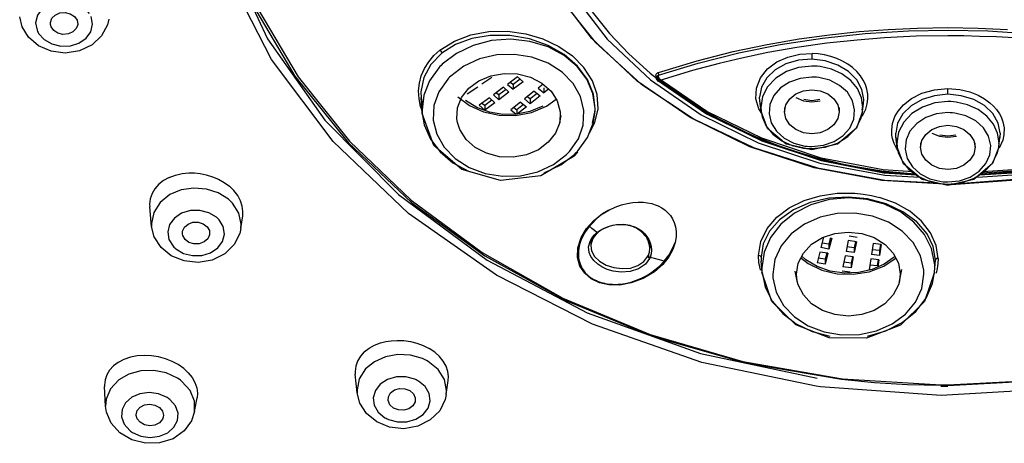
# Model space of a CAD drawing. Units: millimetres. Extents: x 270 to 814, y 42 to 724.
# Drawn here: x 318 to 329, y 585 to 590 of the extents above; entities that cross this region are included whole.
import ezdxf

# ---------------------------------------------------------------- set-up
doc = ezdxf.new("R2010")
doc.units = ezdxf.units.MM
doc.header["$LTSCALE"] = 65.395
doc.layers.get('0').update_dxf_attribs({"linetype": 'CONTINUOUS'})
doc.layers.add('_X2_98848BBE503C_X0__30534', color=7, linetype='CONTINUOUS')
doc.layers.add('_X2_98848BBE503C_X0__30535', color=7, linetype='CONTINUOUS')

msp = doc.modelspace()

# ---------------------------------------------------------------- linework, layer by layer
at = {"color": 6, "linetype": 'Continuous'}
for p, q in [((324.106, 589.299), (323.705, 589.825)), ((323.732, 589.773), (324.142, 589.258)), ((323.89, 589.795), (324.274, 589.291)), ((320.378, 589.671), (320.843, 588.886)), ((320.436, 589.624), (320.88, 588.877)), ((324.11, 589.592), (324.3, 589.355)), ((324.3, 589.355), (324.513, 589.13)), ((326.383, 589.294), (326.717, 589.34)), ((326.641, 589.302), (327.11, 589.353)), ((326.717, 589.34), (327.041, 589.374)), ((327.041, 589.374), (327.361, 589.398)), ((327.11, 589.353), (327.584, 589.382)), ((327.361, 589.398), (327.685, 589.413)), ((327.584, 589.382), (328.019, 589.391)), ((327.685, 589.413), (328.018, 589.419)), ((328.018, 589.419), (328.35, 589.413)), ((328.019, 589.391), (328.455, 589.382)), ((328.35, 589.413), (328.673, 589.398)), ((328.455, 589.382), (328.945, 589.351)), ((322.61, 589.233), (322.457, 589.136)), ((324.604, 588.83), (324.106, 589.299)), ((324.142, 589.258), (324.645, 588.8)), ((324.274, 589.291), (324.751, 588.843)), ((325.66, 589.155), (326.032, 589.233)), ((325.721, 589.14), (326.176, 589.232)), ((326.032, 589.233), (326.383, 589.294)), ((326.176, 589.232), (326.641, 589.302)), ((326.686, 589.246), (326.358, 589.199)), ((327.022, 589.281), (326.686, 589.246)), ((327.322, 589.306), (327.022, 589.281)), ((327.67, 589.323), (327.322, 589.306)), ((328.018, 589.328), (327.67, 589.323)), ((328.191, 589.327), (328.018, 589.328)), ((328.364, 589.322), (328.191, 589.327)), ((328.553, 589.315), (328.364, 589.322)), ((322.457, 589.136), (322.338, 589.013)), ((322.371, 589.11), (322.438, 589.171)), ((322.618, 589.135), (322.464, 589.016)), ((322.801, 589.223), (322.618, 589.135)), ((323.257, 589.124), (323.062, 589.118)), ((323.449, 589.093), (323.257, 589.124)), ((323.742, 589.212), (323.894, 589.107)), ((323.949, 588.995), (323.803, 589.121)), ((324.513, 589.13), (324.746, 588.919)), ((325.262, 589.053), (325.66, 589.155)), ((325.274, 589.029), (325.721, 589.14)), ((326.038, 589.143), (325.755, 589.084)), ((326.358, 589.199), (326.038, 589.143)), ((326.26, 589.095), (326.391, 589.126)), ((326.391, 589.126), (326.525, 589.134)), ((326.592, 589.13), (326.525, 589.134)), ((326.661, 589.119), (326.592, 589.13)), ((322.269, 588.969), (322.315, 589.043)), ((322.315, 589.043), (322.371, 589.11)), ((322.872, 589.074), (322.7, 588.995)), ((323.062, 589.118), (322.872, 589.074)), ((323.626, 589.027), (323.449, 589.093)), ((323.779, 588.929), (323.626, 589.027)), ((323.944, 588.992), (323.802, 589.111)), ((324.02, 588.979), (323.894, 589.107)), ((324.837, 588.924), (325.262, 589.053)), ((324.839, 588.897), (325.274, 589.029)), ((325.504, 589.025), (325.211, 588.947)), ((325.755, 589.084), (325.504, 589.025)), ((326.238, 589.02), (326.119, 588.954)), ((326.139, 589.041), (326.26, 589.095)), ((326.67, 589.052), (326.523, 589.07)), ((326.731, 589.102), (326.661, 589.119)), ((326.807, 589.006), (326.67, 589.052)), ((326.919, 589.016), (326.861, 589.05)), ((326.971, 588.978), (326.919, 589.016)), ((322.233, 588.888), (322.269, 588.969)), ((322.7, 588.995), (322.556, 588.886)), ((323.9, 588.804), (323.779, 588.929)), ((324.05, 588.851), (323.944, 588.992)), ((324.059, 588.848), (323.949, 588.995)), ((324.112, 588.835), (324.02, 588.979)), ((324.746, 588.919), (325.004, 588.72)), ((324.836, 588.925), (324.839, 588.898)), ((325.211, 588.947), (324.855, 588.837)), ((326.523, 588.996), (326.378, 588.981)), ((326.739, 588.961), (326.613, 588.99)), ((326.854, 588.909), (326.739, 588.961)), ((326.925, 588.935), (326.807, 589.006)), ((327.016, 588.844), (326.925, 588.935)), ((327.017, 588.935), (326.971, 588.978)), ((327.056, 588.89), (327.017, 588.935)), ((320.843, 588.886), (321.43, 588.156)), ((320.88, 588.877), (321.446, 588.169)), ((322.212, 588.806), (322.233, 588.888)), ((322.864, 588.832), (322.997, 588.888)), ((323.558, 588.808), (323.658, 588.719)), ((324.117, 588.695), (324.05, 588.851)), ((324.126, 588.688), (324.059, 588.848)), ((325.187, 588.431), (324.604, 588.83)), ((324.645, 588.8), (325.23, 588.411)), ((324.751, 588.843), (325.309, 588.46)), ((324.814, 588.861), (324.815, 588.87)), ((324.814, 588.866), (324.814, 588.862)), ((324.824, 588.87), (324.827, 588.839)), ((325.369, 588.498), (324.824, 588.87)), ((324.827, 588.839), (325.367, 588.471)), ((324.855, 588.837), (324.854, 588.84)), ((324.855, 588.837), (325.384, 588.476)), ((326.126, 588.863), (326.037, 588.769)), ((326.279, 588.819), (326.18, 588.755)), ((326.396, 588.86), (326.279, 588.819)), ((326.523, 588.874), (326.396, 588.86)), ((326.721, 588.839), (326.599, 588.869)), ((326.828, 588.783), (326.721, 588.839)), ((322.229, 588.712), (322.23, 588.65)), ((323.658, 588.719), (323.727, 588.612)), ((324.142, 588.531), (324.117, 588.695)), ((325.004, 588.72), (325.281, 588.539)), ((325.969, 588.765), (325.949, 588.654)), ((326.037, 588.769), (325.981, 588.66)), ((326.18, 588.755), (326.106, 588.671)), ((326.28, 588.636), (326.346, 588.689)), ((326.346, 588.689), (326.43, 588.724)), ((326.43, 588.724), (326.523, 588.736)), ((326.523, 588.736), (326.616, 588.724)), ((326.913, 588.707), (326.828, 588.783)), ((327.068, 588.648), (327.023, 588.748)), ((327.138, 588.688), (327.128, 588.74)), ((327.139, 588.636), (327.138, 588.688)), ((328.018, 588.685), (328.018, 588.748)), ((328.018, 588.748), (328.147, 588.739)), ((328.147, 588.739), (328.26, 588.711)), ((328.26, 588.711), (328.351, 588.675)), ((322.226, 588.55), (322.208, 588.637)), ((322.243, 588.476), (322.23, 588.65)), ((322.23, 588.65), (322.247, 588.549)), ((322.63, 588.535), (322.675, 588.649)), ((322.634, 588.658), (322.764, 588.561)), ((322.842, 588.54), (322.717, 588.616)), ((323.607, 588.555), (323.714, 588.632)), ((323.727, 588.612), (323.759, 588.494)), ((325.951, 588.612), (325.949, 588.654)), ((325.968, 588.541), (325.951, 588.612)), ((325.965, 588.497), (325.951, 588.612)), ((325.981, 588.66), (325.962, 588.542)), ((326.346, 588.65), (326.43, 588.615)), ((326.43, 588.615), (326.523, 588.603)), ((326.523, 588.615), (326.435, 588.627)), ((326.611, 588.627), (326.523, 588.615)), ((326.523, 588.603), (326.616, 588.615)), ((326.766, 588.636), (326.808, 588.568)), ((327.084, 588.542), (327.068, 588.648)), ((327.075, 588.515), (327.092, 588.585)), ((327.081, 588.497), (327.092, 588.585)), ((327.092, 588.585), (327.094, 588.627)), ((327.733, 588.628), (327.614, 588.56)), ((327.87, 588.67), (327.733, 588.628)), ((327.873, 588.59), (327.737, 588.545)), ((328.018, 588.685), (327.87, 588.67)), ((328.018, 588.606), (327.873, 588.59)), ((328.165, 588.67), (328.018, 588.685)), ((328.234, 588.57), (328.108, 588.6)), ((328.303, 588.628), (328.165, 588.67)), ((328.421, 588.561), (328.303, 588.628)), ((328.351, 588.675), (328.418, 588.637)), ((322.241, 588.508), (322.226, 588.55)), ((322.243, 588.476), (322.266, 588.349)), ((322.372, 588.124), (322.243, 588.476)), ((322.372, 588.561), (322.364, 588.403)), ((322.764, 588.561), (322.918, 588.493)), ((322.981, 588.49), (322.842, 588.54)), ((322.918, 588.493), (323.09, 588.456)), ((323.128, 588.465), (322.981, 588.49)), ((323.269, 588.453), (323.442, 588.486)), ((323.427, 588.496), (323.278, 588.467)), ((323.569, 588.554), (323.427, 588.496)), ((323.442, 588.486), (323.607, 588.555)), ((323.759, 588.494), (323.753, 588.377)), ((324.011, 588.348), (324.019, 588.506)), ((324.113, 588.37), (324.142, 588.509)), ((324.122, 588.367), (324.14, 588.476)), ((324.14, 588.476), (324.142, 588.531)), ((324.14, 588.476), (324.142, 588.509)), ((325.281, 588.539), (325.58, 588.372)), ((325.974, 588.202), (325.369, 588.498)), ((325.384, 588.476), (325.979, 588.182)), ((325.962, 588.542), (325.965, 588.499)), ((325.965, 588.497), (325.977, 588.437)), ((326.037, 588.311), (325.965, 588.497)), ((326.223, 588.542), (326.223, 588.493)), ((326.238, 588.418), (326.223, 588.493)), ((326.808, 588.568), (326.823, 588.493)), ((326.823, 588.493), (326.808, 588.418)), ((326.823, 588.542), (326.823, 588.493)), ((327.081, 588.497), (327.012, 588.314)), ((327.065, 588.425), (327.081, 588.497)), ((327.081, 588.499), (327.084, 588.542)), ((327.523, 588.472), (327.465, 588.369)), ((327.614, 588.56), (327.523, 588.472)), ((327.621, 588.473), (327.532, 588.379)), ((327.737, 588.545), (327.621, 588.473)), ((328.018, 588.484), (327.891, 588.47)), ((328.215, 588.449), (328.093, 588.479)), ((328.349, 588.518), (328.234, 588.57)), ((328.445, 588.446), (328.349, 588.518)), ((328.512, 588.473), (328.421, 588.561)), ((322.364, 588.403), (322.402, 588.248)), ((322.656, 588.297), (322.63, 588.377)), ((323.09, 588.456), (323.269, 588.453)), ((323.278, 588.467), (323.128, 588.465)), ((323.753, 588.377), (323.708, 588.26)), ((323.753, 588.377), (323.77, 588.454)), ((324.081, 588.263), (324.141, 588.374)), ((325.84, 588.11), (325.187, 588.431)), ((325.23, 588.411), (325.882, 588.101)), ((325.309, 588.46), (325.934, 588.154)), ((325.367, 588.471), (325.972, 588.174)), ((325.58, 588.372), (325.894, 588.224)), ((325.977, 588.437), (326.023, 588.337)), ((327.465, 588.369), (327.444, 588.259)), ((327.532, 588.379), (327.476, 588.269)), ((327.891, 588.47), (327.774, 588.429)), ((328.323, 588.393), (328.215, 588.449)), ((328.408, 588.316), (328.323, 588.393)), ((328.518, 588.357), (328.445, 588.446)), ((328.62, 588.383), (328.634, 588.317)), ((322.266, 588.349), (322.333, 588.193)), ((322.725, 588.19), (322.656, 588.297)), ((326.241, 588.138), (326.037, 588.311)), ((326.523, 588.25), (326.43, 588.262)), ((326.616, 588.262), (326.523, 588.25)), ((326.699, 588.297), (326.616, 588.262)), ((327.012, 588.314), (326.806, 588.139)), ((327.446, 588.217), (327.444, 588.259)), ((327.476, 588.269), (327.457, 588.152)), ((327.775, 588.245), (327.841, 588.299)), ((327.841, 588.299), (327.925, 588.333)), ((327.841, 588.259), (327.925, 588.225)), ((327.925, 588.333), (328.018, 588.345)), ((328.018, 588.345), (328.111, 588.333)), ((328.111, 588.333), (328.194, 588.299)), ((328.591, 588.259), (328.589, 588.217)), ((321.43, 588.156), (322.13, 587.494)), ((321.446, 588.169), (322.12, 587.524)), ((322.333, 588.193), (322.44, 588.052)), ((322.402, 588.248), (322.483, 588.105)), ((325.894, 588.224), (326.219, 588.098)), ((325.934, 588.154), (326.611, 587.93)), ((325.972, 588.174), (326.626, 587.957)), ((326.626, 587.985), (325.974, 588.202)), ((325.979, 588.182), (326.627, 587.965)), ((326.192, 588.176), (326.306, 588.124)), ((326.218, 588.203), (326.325, 588.147)), ((326.325, 588.147), (326.447, 588.117)), ((327.46, 588.106), (327.446, 588.217)), ((327.463, 588.147), (327.446, 588.217)), ((327.457, 588.152), (327.459, 588.108)), ((327.718, 588.103), (327.732, 588.178)), ((327.718, 588.152), (327.718, 588.103)), ((327.732, 588.178), (327.775, 588.245)), ((327.925, 588.225), (328.018, 588.213)), ((328.018, 588.225), (327.929, 588.236)), ((328.106, 588.236), (328.018, 588.225)), ((328.018, 588.213), (328.111, 588.225)), ((328.303, 588.178), (328.318, 588.103)), ((328.318, 588.103), (328.318, 588.152)), ((328.589, 588.217), (328.572, 588.146)), ((328.576, 588.106), (328.589, 588.217)), ((328.576, 588.108), (328.579, 588.152)), ((328.62, 588.18), (328.582, 588.094)), ((322.68, 587.858), (322.372, 588.124)), ((322.44, 588.052), (322.581, 587.933)), ((322.483, 588.105), (322.604, 587.98)), ((323.519, 588.077), (323.387, 588.021)), ((323.951, 588.049), (323.911, 588.007)), ((326.548, 587.877), (325.84, 588.11)), ((325.882, 588.101), (326.586, 587.876)), ((326.219, 588.098), (326.555, 587.994)), ((326.523, 588.075), (326.241, 588.138)), ((326.306, 588.124), (326.433, 588.095)), ((326.806, 588.139), (326.523, 588.075)), ((326.523, 588.089), (326.668, 588.104)), ((327.46, 588.106), (327.472, 588.046)), ((327.531, 587.92), (327.46, 588.106)), ((327.472, 588.046), (327.518, 587.946)), ((327.732, 588.027), (327.718, 588.103)), ((328.318, 588.103), (328.303, 588.027)), ((328.576, 588.106), (328.507, 587.924)), ((328.559, 588.034), (328.576, 588.106)), ((322.581, 587.933), (322.758, 587.838)), ((322.604, 587.98), (322.757, 587.882)), ((323.241, 587.995), (323.092, 588)), ((323.387, 588.021), (323.241, 587.995)), ((323.911, 588.007), (323.546, 587.79)), ((323.765, 587.909), (323.919, 588.028)), ((326.555, 587.994), (326.919, 587.907)), ((327.306, 587.854), (326.626, 587.985)), ((326.626, 587.957), (327.313, 587.824)), ((326.627, 587.965), (327.312, 587.832)), ((327.518, 587.946), (327.59, 587.858)), ((323.103, 587.737), (322.68, 587.858)), ((322.757, 587.882), (322.934, 587.816)), ((323.582, 587.821), (323.765, 587.909)), ((327.292, 587.737), (326.548, 587.877)), ((326.586, 587.876), (327.325, 587.741)), ((326.611, 587.93), (327.323, 587.796)), ((326.919, 587.907), (327.291, 587.846)), ((327.291, 587.846), (327.653, 587.81)), ((327.635, 587.833), (327.306, 587.854)), ((327.312, 587.832), (327.663, 587.809)), ((327.313, 587.824), (327.672, 587.802)), ((327.736, 587.748), (327.531, 587.92)), ((327.628, 587.889), (327.713, 587.812)), ((328.018, 587.86), (327.925, 587.872)), ((328.111, 587.872), (328.018, 587.86)), ((328.194, 587.906), (328.111, 587.872)), ((328.298, 587.759), (328.414, 587.831)), ((328.507, 587.924), (328.301, 587.749)), ((328.364, 587.802), (328.722, 587.824)), ((328.372, 587.809), (328.722, 587.832)), ((328.388, 587.822), (328.736, 587.845)), ((328.73, 587.854), (328.4, 587.833)), ((322.934, 587.816), (323.126, 587.785)), ((323.546, 587.79), (323.103, 587.737)), ((327.98, 587.697), (327.292, 587.737)), ((327.323, 587.796), (327.705, 587.774)), ((327.325, 587.741), (327.896, 587.712)), ((327.713, 587.812), (327.82, 587.757)), ((328.018, 587.684), (327.736, 587.748)), ((327.801, 587.733), (327.928, 587.704)), ((327.82, 587.757), (327.942, 587.726)), ((328.301, 587.749), (328.018, 587.684)), ((328.815, 587.746), (328.054, 587.692)), ((328.087, 587.702), (328.848, 587.759)), ((328.163, 587.714), (328.298, 587.759)), ((328.341, 587.774), (328.781, 587.805)), ((328.018, 587.698), (328.163, 587.714)), ((322.12, 587.524), (322.901, 586.947)), ((326.274, 587.438), (326.437, 587.518)), ((326.437, 587.518), (326.615, 587.571)), ((326.711, 587.544), (326.506, 587.496)), ((326.712, 587.528), (326.512, 587.471)), ((326.615, 587.571), (326.802, 587.599)), ((326.924, 587.557), (326.711, 587.544)), ((326.924, 587.547), (326.712, 587.528)), ((326.802, 587.599), (326.995, 587.6)), ((327.134, 587.537), (326.924, 587.557)), ((327.127, 587.53), (326.924, 587.547)), ((327.338, 587.483), (327.134, 587.537)), ((327.178, 587.575), (327.267, 587.553)), ((327.443, 587.488), (327.267, 587.553)), ((322.13, 587.494), (322.931, 586.912)), ((324.205, 587.363), (324.292, 587.412)), ((324.292, 587.412), (324.362, 587.446)), ((324.803, 587.472), (324.836, 587.459)), ((326.137, 587.335), (326.274, 587.438)), ((326.322, 587.416), (326.169, 587.308)), ((326.506, 587.496), (326.322, 587.416)), ((326.512, 587.471), (326.331, 587.38)), ((327.522, 587.396), (327.338, 587.483)), ((327.598, 587.4), (327.443, 587.488)), ((327.675, 587.283), (327.522, 587.396)), ((324.162, 587.32), (324.102, 587.26)), ((326.031, 587.211), (326.137, 587.335)), ((326.331, 587.38), (326.181, 587.258)), ((327.189, 587.348), (326.997, 587.38)), ((327.788, 587.152), (327.675, 587.283)), ((323.988, 587.112), (324.049, 587.213)), ((324.106, 587.212), (324.08, 587.236)), ((324.306, 587.238), (324.24, 587.212)), ((324.529, 587.243), (324.454, 587.255)), ((324.596, 587.216), (324.529, 587.243)), ((324.653, 587.176), (324.596, 587.216)), ((324.697, 587.127), (324.653, 587.176)), ((325.962, 587.069), (326.031, 587.211)), ((326.181, 587.258), (326.068, 587.112)), ((327.636, 587.056), (327.516, 587.181)), ((327.76, 587.144), (327.644, 587.28)), ((323.952, 586.998), (323.988, 587.112)), ((324.071, 587.011), (324.092, 587.081)), ((324.095, 587.095), (324.094, 587.019)), ((324.741, 587.072), (324.742, 586.996)), ((325.031, 587.12), (325.02, 587.058)), ((325.937, 586.915), (325.962, 587.069)), ((326.068, 587.112), (325.998, 586.95)), ((326.297, 587.152), (326.186, 587.02)), ((326.521, 587.038), (326.639, 587.111)), ((326.639, 587.111), (326.776, 587.157)), ((326.776, 587.157), (326.923, 587.172)), ((326.923, 587.172), (327.071, 587.157)), ((327.071, 587.157), (327.209, 587.111)), ((327.209, 587.111), (327.327, 587.037)), ((324.076, 586.949), (324.071, 587.011)), ((324.094, 587.019), (324.102, 586.965)), ((324.742, 586.996), (324.739, 587.028)), ((324.955, 586.922), (324.994, 586.991)), ((324.994, 586.991), (325.02, 587.058)), ((325.02, 587.058), (324.997, 586.981)), ((325.99, 587.043), (325.965, 586.895)), ((326.186, 587.02), (326.117, 586.87)), ((326.43, 586.942), (326.521, 587.038)), ((327.327, 587.037), (327.418, 586.942)), ((322.901, 586.947), (323.786, 586.447)), ((322.931, 586.912), (323.819, 586.42)), ((324.679, 586.848), (324.722, 586.906)), ((324.741, 586.882), (324.694, 586.819)), ((324.722, 586.906), (324.727, 586.918)), ((324.746, 586.894), (324.741, 586.882)), ((324.796, 586.88), (324.746, 586.894)), ((324.902, 586.853), (324.955, 586.922)), ((325.941, 586.836), (325.937, 586.915)), ((325.965, 586.895), (325.966, 586.854)), ((325.976, 586.729), (325.966, 586.854)), ((325.998, 586.95), (325.974, 586.779)), ((326.117, 586.87), (326.094, 586.711)), ((326.373, 586.83), (326.43, 586.942)), ((327.313, 586.797), (327.451, 586.888)), ((327.429, 586.898), (327.316, 586.819)), ((327.418, 586.942), (327.474, 586.831)), ((327.879, 586.822), (327.88, 586.863)), ((324.44, 586.77), (324.531, 586.777)), ((324.886, 586.817), (324.794, 586.736)), ((326.362, 586.633), (326.339, 586.743)), ((326.726, 586.743), (326.58, 586.794)), ((326.634, 586.755), (326.802, 586.715)), ((326.881, 586.721), (326.726, 586.743)), ((327.184, 586.761), (327.037, 586.727)), ((327.151, 586.736), (327.313, 586.797)), ((327.316, 586.819), (327.184, 586.761)), ((327.474, 586.831), (327.494, 586.712)), ((327.486, 586.633), (327.513, 586.762)), ((327.872, 586.733), (327.879, 586.822)), ((327.872, 586.733), (327.874, 586.779)), ((327.9, 586.773), (327.887, 586.722)), ((326.084, 586.41), (325.975, 586.733)), ((325.976, 586.729), (326.011, 586.566)), ((326.095, 586.668), (326.131, 586.512)), ((326.802, 586.715), (326.978, 586.708)), ((327.037, 586.727), (326.881, 586.721)), ((326.978, 586.708), (327.151, 586.736)), ((327.494, 586.712), (327.485, 586.633)), ((327.73, 586.553), (327.754, 586.711)), ((327.872, 586.733), (327.762, 586.409)), ((327.85, 586.608), (327.872, 586.733)), ((324.294, 586.593), (324.189, 586.616)), ((326.011, 586.566), (326.088, 586.414)), ((323.786, 586.447), (324.747, 586.045)), ((323.819, 586.42), (324.779, 586.026)), ((326.131, 586.512), (326.211, 586.367)), ((326.346, 586.153), (326.084, 586.41)), ((326.088, 586.414), (326.203, 586.278)), ((326.211, 586.367), (326.331, 586.241)), ((327.208, 586.312), (327.071, 586.266)), ((327.762, 586.409), (327.497, 586.15)), ((326.203, 586.278), (326.352, 586.165)), ((326.331, 586.241), (326.482, 586.143)), ((327.516, 586.178), (327.666, 586.3)), ((326.715, 586.009), (326.346, 586.153)), ((327.497, 586.15), (327.124, 586.008)), ((327.336, 586.086), (327.516, 586.178)), ((324.747, 586.045), (325.765, 585.749)), ((324.779, 586.026), (325.794, 585.736)), ((327.124, 586.008), (326.715, 586.009)), ((326.85, 586.042), (327.045, 586.047)), ((327.045, 586.047), (327.234, 586.088)), ((327.135, 586.029), (327.336, 586.086)), ((325.794, 585.736), (326.847, 585.556)), ((326.847, 585.556), (327.21, 585.521)), ((327.21, 585.521), (327.575, 585.498)), ((327.575, 585.498), (327.94, 585.489)), ((327.94, 585.493), (328.018, 585.493)), ((327.94, 585.489), (328.018, 585.488)), ((328.018, 585.477), (327.94, 585.477)), ((328.018, 585.488), (329.083, 585.544))]:
    msp.add_line(p, q, dxfattribs=at)
at = {"color": 7, "linetype": 'Continuous'}
for p, q in [((323.008, 588.871), (322.899, 588.796)), ((323.291, 588.876), (323.18, 588.794)), ((323.213, 588.819), (323.241, 588.794)), ((323.319, 588.851), (323.241, 588.794)), ((323.351, 588.823), (323.241, 588.741)), ((323.291, 588.876), (323.351, 588.823)), ((323.57, 588.797), (323.516, 588.753)), ((322.853, 588.765), (322.738, 588.687)), ((323.136, 588.762), (323.025, 588.68)), ((323.057, 588.704), (323.086, 588.679)), ((323.164, 588.737), (323.086, 588.679)), ((323.196, 588.708), (323.086, 588.626)), ((323.136, 588.762), (323.196, 588.708)), ((323.18, 588.794), (323.241, 588.741)), ((323.241, 588.794), (323.241, 588.741)), ((323.473, 588.719), (323.367, 588.634)), ((323.504, 588.694), (323.43, 588.635)), ((323.473, 588.719), (323.537, 588.668)), ((323.516, 588.753), (323.579, 588.702)), ((323.579, 588.755), (323.579, 588.702)), ((323.631, 588.743), (323.579, 588.702)), ((322.981, 588.647), (322.87, 588.565)), ((322.902, 588.589), (322.931, 588.564)), ((323.009, 588.622), (322.931, 588.564)), ((323.041, 588.593), (322.931, 588.512)), ((322.981, 588.647), (323.041, 588.593)), ((323.025, 588.68), (323.086, 588.626)), ((323.086, 588.679), (323.086, 588.626)), ((323.324, 588.599), (323.218, 588.514)), ((323.324, 588.599), (323.388, 588.548)), ((323.367, 588.634), (323.43, 588.582)), ((323.399, 588.66), (323.43, 588.635)), ((323.537, 588.668), (323.43, 588.582)), ((323.43, 588.635), (323.43, 588.582)), ((322.87, 588.565), (322.931, 588.512)), ((322.931, 588.564), (322.931, 588.512)), ((323.218, 588.514), (323.275, 588.467)), ((323.25, 588.54), (323.281, 588.515)), ((323.355, 588.574), (323.281, 588.515)), ((323.281, 588.515), (323.281, 588.468)), ((323.388, 588.548), (323.29, 588.47)), ((326.651, 587.115), (326.622, 587.001)), ((326.728, 587.108), (326.711, 587.039)), ((326.741, 587.105), (326.711, 586.986)), ((326.923, 587.078), (326.899, 586.958)), ((327.012, 587.066), (326.923, 587.078)), ((327.021, 587.114), (326.932, 587.126)), ((327.002, 587.068), (326.988, 586.999)), ((327.012, 587.066), (326.988, 586.946)), ((326.622, 587.004), (326.622, 587.001)), ((326.711, 586.986), (326.622, 587.001)), ((326.711, 587.039), (326.635, 587.051)), ((326.711, 587.039), (326.711, 586.986)), ((326.899, 586.963), (326.899, 586.958)), ((326.988, 586.946), (326.899, 586.958)), ((326.988, 586.999), (326.909, 587.01)), ((326.988, 586.999), (326.988, 586.946)), ((327.195, 587.045), (327.177, 586.925)), ((327.267, 586.969), (327.185, 586.977)), ((327.284, 587.037), (327.195, 587.045)), ((327.277, 587.038), (327.267, 586.969)), ((327.284, 587.037), (327.267, 586.916)), ((327.267, 586.969), (327.267, 586.916)), ((326.61, 586.953), (326.58, 586.834)), ((326.668, 586.873), (326.593, 586.885)), ((326.698, 586.939), (326.61, 586.953)), ((326.686, 586.941), (326.668, 586.873)), ((326.698, 586.939), (326.668, 586.82)), ((326.668, 586.873), (326.668, 586.82)), ((326.889, 586.91), (326.865, 586.79)), ((326.978, 586.899), (326.889, 586.91)), ((326.968, 586.901), (326.954, 586.832)), ((326.978, 586.899), (326.954, 586.779)), ((327.17, 586.877), (327.152, 586.756)), ((327.26, 586.868), (327.17, 586.877)), ((327.177, 586.93), (327.177, 586.925)), ((327.267, 586.916), (327.177, 586.925)), ((327.252, 586.869), (327.242, 586.8)), ((327.26, 586.868), (327.248, 586.789)), ((326.58, 586.838), (326.58, 586.834)), ((326.668, 586.82), (326.58, 586.834)), ((326.945, 586.731), (326.856, 586.742)), ((326.865, 586.795), (326.865, 586.79)), ((326.954, 586.779), (326.865, 586.79)), ((326.954, 586.832), (326.876, 586.842)), ((326.954, 586.832), (326.954, 586.779)), ((327.152, 586.761), (327.152, 586.756)), ((327.242, 586.8), (327.16, 586.808)), ((326.934, 586.733), (326.932, 586.723))]:
    msp.add_line(p, q, dxfattribs=at)
at = {"color": 6, "linetype": 'Continuous'}
for points in [[(322.438, 589.171), (322.596, 589.27), (322.778, 589.339)], [(322.778, 589.339), (322.976, 589.375), (323.179, 589.378), (323.38, 589.35)], [(323.38, 589.35), (323.569, 589.294), (323.742, 589.212)], [(323.421, 589.295), (323.205, 589.333), (322.989, 589.333), (322.787, 589.298), (322.61, 589.233)], [(323.426, 589.267), (323.215, 589.29), (323.003, 589.275), (322.801, 589.223)], [(323.803, 589.121), (323.625, 589.222), (323.421, 589.295)], [(323.802, 589.111), (323.625, 589.206), (323.426, 589.267)], [(328.921, 589.29), (328.741, 589.304), (328.553, 589.315)], [(322.438, 589.171), (322.449, 589.161), (322.455, 589.149), (322.457, 589.136)], [(326.525, 589.133), (326.524, 589.118), (326.524, 589.1), (326.524, 589.083), (326.523, 589.07)], [(322.338, 589.013), (322.26, 588.87), (322.229, 588.712)], [(322.464, 589.016), (322.451, 589.003), (322.438, 588.99), (322.426, 588.977)], [(325.958, 588.865), (326.036, 588.964), (326.139, 589.041)], [(326.523, 589.07), (326.375, 589.059), (326.238, 589.02)], [(326.861, 589.05), (326.798, 589.079), (326.731, 589.102)], [(322.426, 588.977), (322.324, 588.834), (322.261, 588.677)], [(322.997, 588.888), (323.142, 588.914), (323.291, 588.909), (323.433, 588.872), (323.558, 588.808)], [(324.824, 588.87), (324.818, 588.876), (324.814, 588.883), (324.811, 588.891), (324.811, 588.899), (324.814, 588.907), (324.82, 588.914), (324.827, 588.92), (324.836, 588.925)], [(326.119, 588.954), (326.027, 588.867), (325.969, 588.765)], [(326.378, 588.981), (326.243, 588.935), (326.126, 588.863)], [(326.613, 588.99), (326.583, 588.993), (326.553, 588.995), (326.523, 588.996)], [(327.023, 588.748), (326.95, 588.836), (326.854, 588.909)], [(322.208, 588.637), (322.203, 588.722), (322.212, 588.806)], [(322.523, 588.852), (322.426, 588.714), (322.372, 588.561)], [(322.556, 588.886), (322.544, 588.875), (322.533, 588.864), (322.523, 588.852)], [(322.675, 588.649), (322.755, 588.751), (322.864, 588.832)], [(324.019, 588.506), (323.982, 588.661), (323.9, 588.804)], [(324.141, 588.374), (324.176, 588.525), (324.165, 588.682), (324.112, 588.835)], [(324.814, 588.871), (324.814, 588.874), (324.815, 588.876), (324.816, 588.876), (324.816, 588.876), (324.817, 588.876), (324.817, 588.875), (324.818, 588.876), (324.818, 588.878), (324.819, 588.881), (324.82, 588.883), (324.822, 588.885), (324.824, 588.887), (324.826, 588.889), (324.828, 588.891), (324.831, 588.893), (324.835, 588.896), (324.839, 588.898)], [(324.815, 588.87), (324.814, 588.868), (324.814, 588.866), (324.814, 588.866), (324.814, 588.868), (324.814, 588.871)], [(324.827, 588.839), (324.824, 588.842), (324.822, 588.845), (324.819, 588.848), (324.818, 588.85), (324.817, 588.853), (324.816, 588.855), (324.815, 588.858), (324.814, 588.86), (324.814, 588.862)], [(324.827, 588.839), (324.831, 588.83), (324.841, 588.83), (324.855, 588.837)], [(324.854, 588.84), (324.845, 588.859), (324.84, 588.88), (324.839, 588.898)], [(325.974, 588.474), (325.942, 588.524), (325.909, 588.637), (325.914, 588.754), (325.958, 588.865)], [(326.599, 588.869), (326.574, 588.872), (326.548, 588.874), (326.523, 588.874)], [(327.094, 588.627), (327.073, 588.739), (327.016, 588.844)], [(327.128, 588.74), (327.112, 588.792), (327.087, 588.842), (327.056, 588.89)], [(324.142, 588.509), (324.143, 588.525), (324.126, 588.688)], [(326.616, 588.724), (326.699, 588.689), (326.766, 588.636)], [(326.939, 588.315), (326.983, 588.412), (326.993, 588.514), (326.969, 588.615), (326.913, 588.707)], [(327.619, 588.638), (327.731, 588.696), (327.872, 588.736), (328.018, 588.748)], [(322.261, 588.677), (322.242, 588.513), (322.243, 588.476)], [(326.106, 588.671), (326.063, 588.575), (326.053, 588.472)], [(326.223, 588.493), (326.238, 588.568), (326.28, 588.636)], [(327.116, 588.522), (327.132, 588.581), (327.139, 588.636)], [(327.47, 588.499), (327.529, 588.568), (327.619, 588.638)], [(328.108, 588.6), (328.078, 588.603), (328.048, 588.605), (328.018, 588.606)], [(328.418, 588.637), (328.478, 588.593), (328.52, 588.554), (328.552, 588.517), (328.585, 588.471)], [(322.63, 588.377), (322.624, 588.415), (322.63, 588.535)], [(326.053, 588.472), (326.076, 588.372), (326.133, 588.279), (326.218, 588.203)], [(327.047, 588.406), (327.051, 588.411), (327.088, 588.465), (327.116, 588.522)], [(327.4, 588.296), (327.41, 588.365), (327.435, 588.441), (327.47, 588.499)], [(328.093, 588.479), (328.068, 588.482), (328.043, 588.483), (328.018, 588.484)], [(328.591, 588.259), (328.571, 588.37), (328.512, 588.473)], [(323.957, 588.067), (324.06, 588.21), (324.122, 588.367)], [(326.43, 588.262), (326.346, 588.297), (326.28, 588.35), (326.238, 588.418)], [(326.808, 588.418), (326.766, 588.35), (326.699, 588.297)], [(326.92, 588.222), (327.009, 588.315), (327.065, 588.425)], [(327.774, 588.429), (327.675, 588.364), (327.601, 588.281)], [(328.585, 588.471), (328.601, 588.438), (328.62, 588.383)], [(323.708, 588.26), (323.628, 588.158), (323.519, 588.077)], [(323.861, 588.057), (323.958, 588.195), (324.011, 588.348)], [(326.023, 588.337), (326.096, 588.248), (326.192, 588.176)], [(326.523, 588.112), (326.65, 588.126), (326.767, 588.167), (326.866, 588.232), (326.939, 588.315)], [(327.479, 588.055), (327.453, 588.095), (327.428, 588.145), (327.409, 588.2), (327.403, 588.238), (327.4, 588.296)], [(327.601, 588.281), (327.558, 588.184), (327.547, 588.082)], [(328.194, 588.299), (328.26, 588.245), (328.303, 588.178)], [(328.434, 587.925), (328.478, 588.021), (328.488, 588.123), (328.464, 588.224), (328.408, 588.316)], [(328.579, 588.152), (328.563, 588.257), (328.518, 588.357)], [(328.634, 588.317), (328.632, 588.24), (328.62, 588.18)], [(323.092, 588), (322.951, 588.037), (322.826, 588.101), (322.725, 588.19)], [(326.668, 588.104), (326.803, 588.149), (326.92, 588.222)], [(323.828, 588.023), (323.839, 588.034), (323.85, 588.045), (323.861, 588.057)], [(323.919, 588.028), (323.932, 588.041), (323.945, 588.054), (323.957, 588.067)], [(326.433, 588.095), (326.463, 588.091), (326.493, 588.089), (326.523, 588.089)], [(326.447, 588.117), (326.472, 588.114), (326.498, 588.113), (326.523, 588.112)], [(327.547, 588.082), (327.571, 587.981), (327.628, 587.889)], [(323.512, 587.835), (323.684, 587.914), (323.828, 588.023)], [(327.925, 587.872), (327.841, 587.906), (327.775, 587.96), (327.732, 588.027)], [(328.303, 588.027), (328.26, 587.96), (328.194, 587.906)], [(328.414, 587.831), (328.503, 587.925), (328.559, 588.034)], [(323.126, 587.785), (323.321, 587.791), (323.512, 587.835)], [(327.59, 587.858), (327.687, 587.785), (327.801, 587.733)], [(328.261, 587.776), (328.36, 587.841), (328.434, 587.925)], [(327.942, 587.726), (327.967, 587.724), (327.992, 587.722), (328.018, 587.722)], [(328.018, 587.722), (328.144, 587.736), (328.261, 587.776)], [(327.928, 587.704), (327.958, 587.701), (327.988, 587.699), (328.018, 587.698)], [(324.495, 587.487), (324.556, 587.497), (324.614, 587.501), (324.669, 587.499), (324.719, 587.494)], [(326.995, 587.6), (327.087, 587.59), (327.178, 587.575)], [(327.644, 587.28), (327.495, 587.393), (327.32, 587.477), (327.127, 587.53)], [(324.292, 587.412), (324.225, 587.371), (324.162, 587.32)], [(324.362, 587.446), (324.431, 587.47), (324.495, 587.487)], [(324.719, 587.494), (324.764, 587.484), (324.803, 587.472)], [(324.836, 587.459), (324.876, 587.437), (324.911, 587.413), (324.942, 587.385)], [(327.826, 587.164), (327.729, 587.29), (327.598, 587.4)], [(324.049, 587.213), (324.123, 587.297), (324.205, 587.363)], [(324.942, 587.385), (324.97, 587.353), (324.994, 587.317), (325.012, 587.276), (325.026, 587.229), (325.032, 587.177), (325.031, 587.12)], [(326.169, 587.308), (326.057, 587.181), (325.99, 587.043)], [(326.614, 587.334), (326.442, 587.258), (326.297, 587.152)], [(326.997, 587.38), (326.802, 587.376), (326.614, 587.334)], [(327.516, 587.181), (327.365, 587.28), (327.189, 587.348)], [(324.08, 587.236), (324.038, 587.179), (324.007, 587.126), (323.986, 587.078), (323.972, 587.034), (323.964, 586.994), (323.959, 586.957), (323.959, 586.924), (323.96, 586.895), (323.964, 586.868)], [(324.08, 587.236), (324.087, 587.244), (324.094, 587.252), (324.102, 587.26)], [(324.163, 587.167), (324.134, 587.189), (324.106, 587.212)], [(324.163, 587.167), (324.2, 587.193), (324.243, 587.216), (324.289, 587.234)], [(324.24, 587.212), (324.218, 587.2), (324.198, 587.187), (324.18, 587.173)], [(324.289, 587.234), (324.338, 587.247), (324.386, 587.254), (324.431, 587.256), (324.471, 587.254), (324.506, 587.249), (324.537, 587.242)], [(324.454, 587.255), (324.378, 587.253), (324.306, 587.238)], [(324.537, 587.242), (324.566, 587.233), (324.593, 587.222)], [(324.593, 587.222), (324.618, 587.209), (324.643, 587.193), (324.667, 587.174)], [(324.092, 587.081), (324.11, 587.111), (324.134, 587.14), (324.163, 587.167)], [(324.092, 587.081), (324.102, 587.082), (324.11, 587.087), (324.113, 587.094)], [(324.113, 587.094), (324.094, 587.03), (324.094, 587.019)], [(324.18, 587.173), (324.153, 587.149), (324.131, 587.123), (324.113, 587.094)], [(324.163, 587.167), (324.171, 587.165), (324.177, 587.167), (324.18, 587.173)], [(324.667, 587.174), (324.69, 587.151), (324.712, 587.124), (324.732, 587.092)], [(324.719, 587.089), (324.713, 587.102), (324.705, 587.115), (324.697, 587.127)], [(324.73, 587.061), (324.727, 587.071), (324.723, 587.08), (324.719, 587.089)], [(324.732, 587.092), (324.748, 587.055), (324.759, 587.015), (324.762, 586.973)], [(327.872, 586.829), (327.837, 586.991), (327.76, 587.144)], [(327.88, 586.863), (327.855, 587.012), (327.788, 587.152)], [(327.91, 586.883), (327.888, 587.026), (327.826, 587.164)], [(323.975, 586.798), (323.949, 586.892), (323.952, 586.998)], [(324.102, 586.965), (324.136, 586.904), (324.191, 586.852)], [(324.727, 586.918), (324.738, 586.953), (324.742, 586.99), (324.742, 586.996)], [(324.739, 587.028), (324.737, 587.039), (324.734, 587.05), (324.73, 587.061)], [(324.762, 586.973), (324.758, 586.933), (324.746, 586.894)], [(324.997, 586.981), (324.953, 586.9), (324.886, 586.817)], [(327.752, 586.755), (327.716, 586.911), (327.636, 587.056)], [(323.964, 586.868), (323.97, 586.844), (323.977, 586.823), (323.984, 586.804), (323.993, 586.787), (324.001, 586.772), (324.01, 586.758), (324.018, 586.746), (324.026, 586.735), (324.034, 586.725)], [(324.171, 586.818), (324.127, 586.858), (324.094, 586.903), (324.076, 586.949)], [(324.191, 586.852), (324.264, 586.81), (324.349, 586.782), (324.44, 586.77)], [(324.474, 586.608), (324.506, 586.614), (324.54, 586.623), (324.576, 586.635), (324.616, 586.65), (324.658, 586.668), (324.703, 586.691), (324.751, 586.72), (324.8, 586.756), (324.851, 586.799), (324.902, 586.853)], [(324.722, 586.906), (324.724, 586.898), (324.731, 586.89), (324.741, 586.882)], [(324.727, 586.918), (324.729, 586.909), (324.736, 586.901), (324.746, 586.894)], [(324.902, 586.853), (324.848, 586.866), (324.796, 586.88)], [(325.965, 586.895), (325.961, 586.905), (325.951, 586.912), (325.937, 586.915)], [(326.403, 586.888), (326.482, 586.827), (326.634, 586.755)], [(326.58, 586.794), (326.456, 586.868), (326.413, 586.908)], [(327.91, 586.883), (327.896, 586.881), (327.885, 586.873), (327.88, 586.863)], [(327.91, 586.883), (327.906, 586.826), (327.9, 586.773)], [(324.189, 586.616), (324.1, 586.659), (324.028, 586.719), (323.975, 586.798)], [(324.34, 586.743), (324.275, 586.762), (324.217, 586.789), (324.171, 586.818)], [(324.526, 586.738), (324.428, 586.731), (324.34, 586.743)], [(324.694, 586.819), (324.618, 586.767), (324.526, 586.738)], [(324.531, 586.777), (324.613, 586.803), (324.679, 586.848)], [(325.96, 586.754), (325.959, 586.757), (325.941, 586.836)], [(325.974, 586.779), (325.974, 586.762), (325.975, 586.746), (325.975, 586.733)], [(326.362, 586.633), (326.354, 586.711), (326.373, 586.83)], [(327.754, 586.711), (327.754, 586.726), (327.753, 586.74), (327.752, 586.755)], [(327.874, 586.779), (327.874, 586.795), (327.873, 586.812), (327.872, 586.829)], [(324.034, 586.725), (324.042, 586.717), (324.05, 586.709), (324.057, 586.702), (324.064, 586.696), (324.07, 586.69), (324.076, 586.685), (324.082, 586.681), (324.087, 586.677), (324.092, 586.673), (324.097, 586.67), (324.102, 586.667), (324.106, 586.665), (324.109, 586.662), (324.113, 586.66), (324.116, 586.658), (324.119, 586.656), (324.122, 586.655)], [(324.122, 586.655), (324.126, 586.652), (324.128, 586.65), (324.131, 586.649), (324.134, 586.648), (324.137, 586.647), (324.141, 586.646), (324.144, 586.645), (324.147, 586.644), (324.149, 586.642), (324.15, 586.64)], [(324.15, 586.64), (324.153, 586.64), (324.156, 586.64), (324.158, 586.639), (324.161, 586.637), (324.164, 586.634), (324.166, 586.632), (324.169, 586.631), (324.172, 586.629), (324.175, 586.628)], [(324.794, 586.736), (324.67, 586.661), (324.54, 586.613)], [(326.094, 586.711), (326.094, 586.697), (326.094, 586.682), (326.095, 586.668)], [(326.43, 586.481), (326.373, 586.592), (326.362, 586.633)], [(327.485, 586.633), (327.474, 586.592), (327.417, 586.481)], [(324.175, 586.628), (324.181, 586.627), (324.185, 586.626), (324.188, 586.624), (324.192, 586.623), (324.197, 586.621), (324.202, 586.62), (324.207, 586.618), (324.213, 586.616), (324.22, 586.615), (324.227, 586.613), (324.235, 586.611), (324.244, 586.609), (324.253, 586.607), (324.264, 586.605), (324.275, 586.603), (324.288, 586.601), (324.302, 586.6), (324.317, 586.599), (324.334, 586.598), (324.352, 586.597), (324.372, 586.597), (324.394, 586.598), (324.419, 586.6), (324.445, 586.603), (324.474, 586.608)], [(324.54, 586.613), (324.412, 586.59), (324.294, 586.593)], [(327.55, 586.271), (327.661, 586.403), (327.73, 586.553)], [(327.666, 586.3), (327.78, 586.445), (327.85, 586.608)], [(326.639, 586.312), (326.52, 586.385), (326.43, 586.481)], [(327.417, 586.481), (327.326, 586.385), (327.208, 586.312)], [(327.071, 586.266), (326.924, 586.25), (326.777, 586.266), (326.639, 586.312)], [(327.234, 586.088), (327.405, 586.164), (327.55, 586.271)], [(326.352, 586.165), (326.527, 586.08), (326.721, 586.028)], [(326.482, 586.143), (326.659, 586.075), (326.85, 586.042)], [(328.018, 585.493), (329.073, 585.548), (330.125, 585.716), (331.09, 585.977)], [(325.765, 585.749), (326.861, 585.559), (327.94, 585.493)]]:
    msp.add_lwpolyline(points, dxfattribs=at)
at = {"layer": '_X2_98848BBE503C_X0__30534', "color": 7, "linetype": 'Continuous'}
for p, q in [((320.093, 590.252), (320.545, 589.294)), ((320.545, 589.294), (321.175, 588.401)), ((321.175, 588.401), (321.981, 587.585)), ((326.618, 585.471), (326.57, 585.478)), ((327.944, 585.376), (326.618, 585.471)), ((329.308, 585.457), (327.944, 585.376))]:
    msp.add_line(p, q, dxfattribs=at)
for points in [[(326.57, 585.478), (325.314, 585.74), (324.112, 586.161), (323.058, 586.699), (322.092, 587.376), (321.264, 588.167), (320.586, 589.066), (320.079, 590.064), (319.778, 591.105)], [(321.981, 587.585), (322.958, 586.865), (324.055, 586.284), (325.3, 585.838), (326.582, 585.567)]]:
    msp.add_lwpolyline(points, dxfattribs=at)
at = {"layer": '_X2_98848BBE503C_X0__30535', "color": 7, "linetype": 'Continuous'}
for p, q in [((317.848, 589.428), (317.822, 589.537)), ((318.167, 589.428), (318.161, 589.451)), ((320.125, 587.676), (320.175, 587.627)), ((319.472, 587.583), (319.364, 587.497)), ((319.271, 587.234), (319.25, 587.448)), ((320.229, 587.379), (320.16, 587.49)), ((320.254, 587.257), (320.229, 587.379)), ((320.25, 587.211), (320.271, 587.351)), ((320.25, 587.211), (320.254, 587.257)), ((319.487, 586.912), (319.375, 587.003)), ((319.628, 586.855), (319.487, 586.912)), ((322.254, 585.926), (322.32, 585.892)), ((319.623, 585.673), (319.563, 585.716)), ((319.623, 585.673), (319.674, 585.626)), ((321.529, 585.405), (321.508, 585.61)), ((322.511, 585.432), (322.487, 585.553)), ((318.765, 585.26), (318.753, 585.476)), ((318.909, 585.547), (318.818, 585.451)), ((319.694, 585.432), (319.604, 585.532)), ((322.508, 585.388), (322.529, 585.54)), ((319.742, 585.316), (319.694, 585.432)), ((319.743, 585.201), (319.77, 585.351)), ((322.508, 585.388), (322.511, 585.432)), ((319.743, 585.201), (319.742, 585.316)), ((318.969, 585.062), (319.03, 584.994)), ((321.885, 585.029), (321.745, 585.086)), ((319.052, 584.89), (318.923, 584.965))]:
    msp.add_line(p, q, dxfattribs=at)
for points in [[(318.59, 589.572), (318.528, 589.641), (318.444, 589.69), (318.344, 589.714), (318.241, 589.71), (318.145, 589.68), (318.068, 589.626), (318.016, 589.554), (317.997, 589.472), (318.012, 589.389)], [(318.161, 589.451), (318.16, 589.475), (318.176, 589.52), (318.212, 589.556), (318.263, 589.579)], [(318.263, 589.579), (318.322, 589.584), (318.377, 589.571), (318.423, 589.541), (318.452, 589.5)], [(318.029, 589.355), (318.09, 589.286), (318.175, 589.238), (318.275, 589.214), (318.378, 589.217), (318.473, 589.248), (318.551, 589.302), (318.602, 589.373), (318.622, 589.455), (318.606, 589.539)], [(318.8, 589.51), (318.786, 589.449), (318.722, 589.328), (318.616, 589.228), (318.477, 589.162), (318.322, 589.139), (318.167, 589.158), (318.029, 589.218)], [(318.452, 589.5), (318.459, 589.452), (318.457, 589.442)], [(318.029, 589.218), (317.919, 589.312), (317.848, 589.428)], [(318.012, 589.389), (318.017, 589.377), (318.023, 589.366), (318.029, 589.355)], [(318.356, 589.348), (318.297, 589.343), (318.241, 589.357), (318.196, 589.386), (318.167, 589.428)], [(318.457, 589.442), (318.443, 589.408), (318.407, 589.371), (318.356, 589.348)], [(319.464, 587.772), (319.402, 587.739), (319.349, 587.697), (319.306, 587.648), (319.275, 587.595), (319.255, 587.537), (319.249, 587.477), (319.25, 587.448)], [(319.464, 587.772), (319.533, 587.798), (319.606, 587.814)], [(319.606, 587.814), (319.678, 587.821), (319.743, 587.821), (319.804, 587.814), (319.871, 587.801), (319.94, 587.78), (320.007, 587.752), (320.068, 587.717), (320.125, 587.676)], [(320.114, 587.534), (320.003, 587.603), (319.873, 587.645), (319.733, 587.656), (319.596, 587.635), (319.472, 587.583)], [(320.248, 587.516), (320.217, 587.573), (320.175, 587.627)], [(320.16, 587.49), (320.145, 587.505), (320.13, 587.52), (320.114, 587.534)], [(320.271, 587.351), (320.274, 587.397), (320.266, 587.457), (320.248, 587.516)], [(319.364, 587.497), (319.294, 587.387), (319.27, 587.265), (319.271, 587.234)], [(319.983, 587.335), (319.899, 587.385), (319.8, 587.41), (319.696, 587.408), (319.6, 587.379), (319.521, 587.326), (319.468, 587.255), (319.447, 587.174), (319.46, 587.092), (319.506, 587.016)], [(319.535, 586.988), (319.62, 586.938), (319.719, 586.913), (319.822, 586.915), (319.918, 586.944), (319.997, 586.997), (320.05, 587.068), (320.071, 587.149), (320.058, 587.232), (320.012, 587.307)], [(320.012, 587.307), (320.003, 587.317), (319.993, 587.326), (319.983, 587.335)], [(319.375, 587.003), (319.3, 587.12), (319.271, 587.234)], [(319.61, 587.148), (319.611, 587.182), (319.631, 587.225), (319.671, 587.26)], [(320.25, 587.211), (320.239, 587.158), (320.178, 587.035), (320.074, 586.933), (319.937, 586.865), (319.783, 586.838), (319.628, 586.855)], [(319.671, 587.26), (319.725, 587.279), (319.783, 587.28), (319.837, 587.264), (319.881, 587.231)], [(319.881, 587.231), (319.905, 587.188), (319.907, 587.141)], [(319.638, 587.092), (319.613, 587.135), (319.61, 587.148)], [(319.847, 587.063), (319.794, 587.044), (319.736, 587.043), (319.681, 587.059), (319.638, 587.092)], [(319.907, 587.141), (319.887, 587.098), (319.847, 587.063)], [(319.506, 587.016), (319.516, 587.007), (319.525, 586.997), (319.535, 586.988)], [(321.607, 585.855), (321.66, 585.896), (321.72, 585.929), (321.784, 585.954), (321.844, 585.969), (321.902, 585.978), (321.969, 585.982), (322.041, 585.98), (322.113, 585.969), (322.184, 585.951), (322.254, 585.926)], [(322.529, 585.54), (322.532, 585.584), (322.524, 585.642), (322.505, 585.699), (322.474, 585.753), (322.432, 585.805), (322.38, 585.851), (322.32, 585.892)], [(319.037, 585.796), (318.967, 585.772), (318.905, 585.74)], [(319.563, 585.716), (319.496, 585.752), (319.423, 585.78), (319.347, 585.801), (319.269, 585.813), (319.19, 585.817), (319.112, 585.811), (319.037, 585.796)], [(321.607, 585.855), (321.564, 585.808), (321.533, 585.755)], [(322.248, 585.782), (322.116, 585.82), (321.977, 585.827), (321.841, 585.803), (321.719, 585.748), (321.621, 585.669)], [(322.308, 585.752), (322.289, 585.762), (322.269, 585.773), (322.248, 585.782)], [(318.905, 585.74), (318.852, 585.701), (318.809, 585.655), (318.778, 585.604), (318.759, 585.548), (318.753, 585.491), (318.753, 585.476)], [(321.533, 585.755), (321.513, 585.698), (321.506, 585.64), (321.508, 585.61)], [(321.621, 585.669), (321.551, 585.559), (321.527, 585.438), (321.529, 585.405)], [(322.487, 585.553), (322.417, 585.664), (322.308, 585.752)], [(319.555, 585.567), (319.432, 585.624), (319.294, 585.651), (319.154, 585.647), (319.021, 585.611), (318.909, 585.547)], [(319.604, 585.532), (319.588, 585.544), (319.572, 585.556), (319.555, 585.567)], [(319.674, 585.626), (319.716, 585.573), (319.747, 585.518), (319.766, 585.462), (319.774, 585.404), (319.77, 585.351)], [(322.163, 585.555), (322.064, 585.582), (321.96, 585.581), (321.863, 585.553), (321.783, 585.501), (321.729, 585.431), (321.706, 585.351), (321.717, 585.269), (321.761, 585.193), (321.834, 585.133)], [(322.201, 585.536), (322.189, 585.543), (322.176, 585.549), (322.163, 585.555)], [(318.818, 585.451), (318.771, 585.337), (318.765, 585.26)], [(321.872, 585.114), (321.971, 585.087), (322.075, 585.088), (322.172, 585.116), (322.252, 585.168), (322.307, 585.238), (322.33, 585.318), (322.318, 585.4), (322.274, 585.476), (322.201, 585.536)], [(321.896, 585.406), (321.94, 585.438), (321.994, 585.453), (322.052, 585.451), (322.106, 585.431)], [(319.44, 585.354), (319.347, 585.394), (319.244, 585.409), (319.143, 585.396), (319.053, 585.358), (318.984, 585.298), (318.946, 585.223), (318.94, 585.142), (318.969, 585.062)], [(319.471, 585.332), (319.461, 585.339), (319.451, 585.347), (319.44, 585.354)], [(321.745, 585.086), (321.631, 585.178), (321.558, 585.292), (321.529, 585.405)], [(321.869, 585.32), (321.872, 585.363), (321.896, 585.406)], [(322.508, 585.388), (322.497, 585.334), (322.436, 585.21), (322.332, 585.108), (322.195, 585.039), (322.041, 585.012), (321.885, 585.029)], [(322.106, 585.431), (322.146, 585.396), (322.166, 585.352), (322.166, 585.315)], [(318.923, 584.965), (318.828, 585.071), (318.775, 585.192), (318.765, 585.26)], [(319.061, 584.972), (319.153, 584.931), (319.256, 584.917), (319.358, 584.93), (319.448, 584.968), (319.516, 585.028), (319.555, 585.102), (319.561, 585.184), (319.532, 585.263), (319.471, 585.332)], [(319.101, 585.156), (319.1, 585.166), (319.112, 585.211), (319.144, 585.249)], [(319.144, 585.249), (319.193, 585.273), (319.25, 585.281), (319.307, 585.271), (319.356, 585.244)], [(319.356, 585.244), (319.389, 585.205), (319.4, 585.159), (319.398, 585.138)], [(321.929, 585.238), (321.889, 585.273), (321.869, 585.32)], [(322.139, 585.263), (322.096, 585.231), (322.041, 585.216), (321.983, 585.218), (321.929, 585.238)], [(322.166, 585.315), (322.164, 585.306), (322.139, 585.263)], [(319.743, 585.201), (319.71, 585.1), (319.628, 584.987), (319.506, 584.902), (319.359, 584.855), (319.202, 584.852), (319.052, 584.89)], [(319.144, 585.082), (319.112, 585.121), (319.101, 585.156)], [(319.398, 585.138), (319.389, 585.115), (319.356, 585.077)], [(321.834, 585.133), (321.846, 585.126), (321.859, 585.12), (321.872, 585.114)], [(319.356, 585.077), (319.307, 585.052), (319.25, 585.045), (319.193, 585.055), (319.144, 585.082)], [(319.03, 584.994), (319.04, 584.986), (319.05, 584.979), (319.061, 584.972)]]:
    msp.add_lwpolyline(points, dxfattribs=at)

doc.saveas('drawing.dxf')
